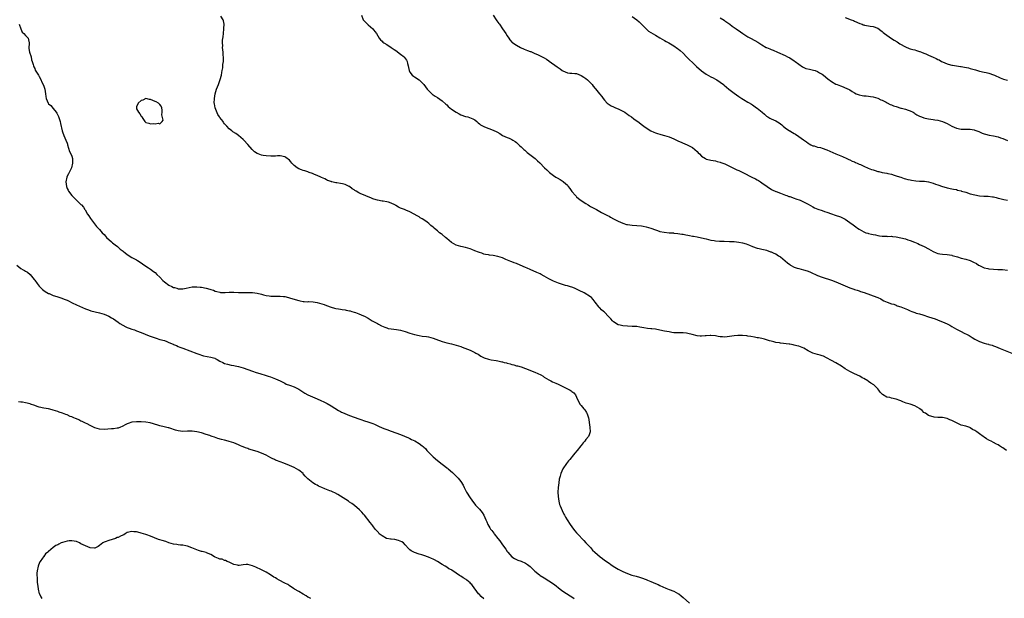
# Model space of a CAD drawing. Units: inches. Extents: x 2667000 to 2670000, y 1554000 to 1557000.
# Drawn here: x 2667315 to 2667740, y 1554655 to 1554905 of the extents above; entities that cross this region are included whole.
import ezdxf

# ---------------------------------------------------------------- set-up
doc = ezdxf.new("R2010")
doc.units = ezdxf.units.IN
doc.header["$MEASUREMENT"] = 0
doc.layers.add('LD26671554_10ft', color=112, linetype='Continuous')

msp = doc.modelspace()

# ---------------------------------------------------------------- linework, layer by layer
at = {"layer": 'LD26671554_10ft'}
for points, elevation in [([(2667740.59, 1554719), (2667739.6, 1554719.6), (2667739, 1554720.1), (2667738.43, 1554720.43), (2667737.67, 1554721), (2667737, 1554721.37), (2667736.29, 1554721.71), (2667735, 1554722.39), (2667733.97, 1554723), (2667733.3, 1554723.3), (2667733, 1554723.4), (2667732, 1554724), (2667731, 1554724.64), (2667730.78, 1554724.78), (2667730.52, 1554725), (2667729, 1554726.17), (2667727.77, 1554727), (2667727.33, 1554727.33), (2667727, 1554727.62), (2667726.01, 1554728.01), (2667725, 1554728.79), (2667724.82, 1554728.82), (2667724.37, 1554729), (2667723, 1554729.4), (2667721, 1554729.88), (2667719.31, 1554730.69), (2667719, 1554730.85), (2667718.77, 1554731), (2667717, 1554731.87), (2667716.2, 1554732.2), (2667715, 1554732.74), (2667713, 1554733.16), (2667711, 1554733.23), (2667709.39, 1554733.39), (2667709, 1554733.41), (2667708.4, 1554733.6), (2667707, 1554734.08), (2667705.59, 1554735), (2667705.25, 1554735.25), (2667705, 1554735.41), (2667704.17, 1554736.17), (2667703.19, 1554737), (2667703, 1554737.14), (2667701, 1554738.3), (2667699, 1554738.93), (2667697.37, 1554739.37), (2667695.92, 1554739.92), (2667695, 1554740.35), (2667694.5, 1554740.5), (2667693, 1554741.12), (2667691, 1554741.57), (2667690.21, 1554741.79), (2667689, 1554742.04), (2667687.07, 1554743.07), (2667686.1, 1554744.1), (2667685.55, 1554745), (2667685, 1554745.6), (2667683.67, 1554747), (2667683.28, 1554747.28), (2667682.06, 1554748.06), (2667681, 1554748.8), (2667680.87, 1554748.87), (2667680.69, 1554749), (2667679, 1554749.98), (2667678.31, 1554750.31), (2667677.27, 1554751), (2667675, 1554752.1), (2667673, 1554753.11), (2667671, 1554754.26), (2667669.34, 1554755.34), (2667667, 1554756.74), (2667665, 1554757.8), (2667662.88, 1554759), (2667661.61, 1554759.61), (2667661, 1554759.79), (2667660.1, 1554760.1), (2667659, 1554760.35), (2667656.97, 1554760.97), (2667655, 1554762.02), (2667653.15, 1554763.15), (2667651.71, 1554763.71), (2667651, 1554764.01), (2667650.15, 1554764.15), (2667649, 1554764.49), (2667648.51, 1554764.51), (2667647, 1554764.8), (2667646.8, 1554764.8), (2667643, 1554765.31), (2667642.61, 1554765.39), (2667641, 1554765.65), (2667640.11, 1554765.89), (2667639, 1554766.14), (2667638.33, 1554766.33), (2667637, 1554766.77), (2667636.15, 1554767), (2667635, 1554767.28), (2667633.54, 1554767.54), (2667633, 1554767.66), (2667631.83, 1554767.83), (2667630.17, 1554768.17), (2667629, 1554768.37), (2667628.48, 1554768.48), (2667626.66, 1554768.66), (2667625, 1554768.66), (2667624.63, 1554768.63), (2667623, 1554768.45), (2667621, 1554768.13), (2667619, 1554767.94), (2667617.99, 1554767.99), (2667617, 1554768.07), (2667616.19, 1554768.19), (2667615, 1554768.42), (2667613, 1554768.65), (2667612.64, 1554768.64), (2667611, 1554768.47), (2667610.46, 1554768.46), (2667609, 1554768.28), (2667608.36, 1554768.36), (2667607, 1554768.47), (2667604.85, 1554769), (2667603, 1554769.51), (2667602.45, 1554769.55), (2667601, 1554769.73), (2667600.29, 1554769.71), (2667598.25, 1554769.75), (2667597, 1554769.82), (2667596.05, 1554769.95), (2667595, 1554770.12), (2667593, 1554770.54), (2667591, 1554770.98), (2667589, 1554771.33), (2667587.48, 1554771.48), (2667587, 1554771.55), (2667585.67, 1554771.68), (2667583.96, 1554771.96), (2667582.26, 1554772.26), (2667581, 1554772.43), (2667579, 1554772.55), (2667577, 1554772.6), (2667575, 1554772.74), (2667573.76, 1554773), (2667573, 1554773.21), (2667571, 1554774.48), (2667570.44, 1554775), (2667569.78, 1554775.78), (2667569, 1554776.54), (2667568.8, 1554776.8), (2667567, 1554778.64), (2667566.61, 1554779), (2667565.74, 1554779.74), (2667565, 1554780.51), (2667564.75, 1554780.75), (2667564.55, 1554781), (2667563.06, 1554783.06), (2667562.2, 1554784.2), (2667561.45, 1554785), (2667561, 1554785.35), (2667558.33, 1554787), (2667557.42, 1554787.42), (2667557, 1554787.64), (2667556.05, 1554788.05), (2667555, 1554788.64), (2667554.73, 1554788.73), (2667554.1, 1554789), (2667553, 1554789.43), (2667552.32, 1554789.68), (2667551, 1554790.03), (2667550.21, 1554790.21), (2667547.2, 1554791.2), (2667545, 1554792.08), (2667544.38, 1554792.38), (2667543, 1554793.11), (2667541, 1554794.3), (2667539.66, 1554795), (2667539.24, 1554795.24), (2667537.88, 1554795.88), (2667535, 1554797.08), (2667533.69, 1554797.69), (2667533, 1554797.96), (2667530.64, 1554799), (2667529, 1554799.65), (2667528.01, 1554800.01), (2667527, 1554800.44), (2667526.59, 1554800.59), (2667524.5, 1554801.5), (2667523, 1554802.12), (2667521, 1554802.79), (2667519, 1554803.19), (2667517.35, 1554803.35), (2667517, 1554803.42), (2667515.64, 1554803.64), (2667515, 1554803.79), (2667514.13, 1554804.13), (2667513, 1554804.47), (2667512.65, 1554804.65), (2667511, 1554805.23), (2667509.72, 1554805.72), (2667509, 1554805.97), (2667507, 1554806.59), (2667505.05, 1554807.05), (2667503, 1554807.69), (2667501, 1554808.84), (2667499, 1554810.5), (2667498.37, 1554811), (2667497, 1554812.18), (2667496.5, 1554812.5), (2667495.86, 1554813), (2667495, 1554813.77), (2667494.29, 1554814.29), (2667493.54, 1554815), (2667493.24, 1554815.24), (2667493, 1554815.46), (2667492.12, 1554816.12), (2667491.18, 1554817), (2667490.46, 1554817.54), (2667489, 1554818.58), (2667488.33, 1554819), (2667487.47, 1554819.47), (2667487, 1554819.8), (2667486.22, 1554820.22), (2667484.92, 1554821), (2667483, 1554821.97), (2667481.32, 1554822.68), (2667480.63, 1554823), (2667479, 1554823.62), (2667478.07, 1554824.07), (2667477, 1554824.77), (2667476.84, 1554824.84), (2667476.58, 1554825), (2667475, 1554825.81), (2667473.77, 1554826.23), (2667473, 1554826.38), (2667471.42, 1554826.58), (2667471, 1554826.59), (2667469, 1554827), (2667467.51, 1554827.51), (2667467, 1554827.64), (2667466.09, 1554828.09), (2667465, 1554828.51), (2667463, 1554829.37), (2667461.84, 1554829.84), (2667461, 1554830.29), (2667459.82, 1554831), (2667459.29, 1554831.29), (2667459, 1554831.5), (2667458.02, 1554832.02), (2667457, 1554832.91), (2667456.94, 1554832.94), (2667456.85, 1554833), (2667455, 1554833.83), (2667453.88, 1554834.12), (2667453, 1554834.29), (2667451.44, 1554834.56), (2667451, 1554834.57), (2667449.3, 1554835), (2667449.04, 1554835.04), (2667449, 1554835.07), (2667447.51, 1554835.51), (2667447, 1554835.87), (2667446.22, 1554836.22), (2667444.87, 1554836.87), (2667444.52, 1554837), (2667443, 1554837.68), (2667441.87, 1554838.13), (2667441, 1554838.52), (2667439.58, 1554839), (2667439.18, 1554839.18), (2667439, 1554839.23), (2667437.68, 1554839.68), (2667437, 1554839.81), (2667436.19, 1554840.19), (2667435, 1554840.59), (2667434.36, 1554841), (2667433, 1554842.08), (2667432.06, 1554843), (2667431.59, 1554843.59), (2667431, 1554844.27), (2667429.51, 1554845.51), (2667429, 1554845.82), (2667427, 1554846.15), (2667425.87, 1554846.13), (2667425, 1554846.07), (2667423.89, 1554846.11), (2667423, 1554846.11), (2667421, 1554846.24), (2667419.6, 1554846.4), (2667419, 1554846.49), (2667417.56, 1554847), (2667417.16, 1554847.16), (2667417, 1554847.25), (2667415.97, 1554847.97), (2667414.98, 1554848.98), (2667413.1, 1554851.1), (2667411.28, 1554853), (2667411, 1554853.25), (2667409, 1554855), (2667407.82, 1554855.82), (2667406.61, 1554856.61), (2667406.09, 1554857), (2667405, 1554857.92), (2667404, 1554859), (2667403.48, 1554859.48), (2667403, 1554860.09), (2667402.56, 1554860.56), (2667402.35, 1554861), (2667401, 1554862.77), (2667400.87, 1554863), (2667400.09, 1554864.09), (2667398.94, 1554867), (2667398.62, 1554868.62), (2667398.57, 1554869), (2667398.59, 1554871), (2667398.95, 1554873), (2667399.56, 1554875), (2667400.33, 1554877), (2667400.49, 1554877.51), (2667401.12, 1554879.12), (2667401.61, 1554881), (2667401.76, 1554882.24), (2667401.98, 1554883), (2667402.19, 1554884.19), (2667402.28, 1554885), (2667402.31, 1554885.69), (2667402.52, 1554887), (2667402.58, 1554888.58), (2667402.54, 1554889), (2667402.43, 1554889.57), (2667402.32, 1554891), (2667402.11, 1554893), (2667402.22, 1554893.78), (2667402.14, 1554895), (2667402.13, 1554896.13), (2667402.41, 1554897.59), (2667402.5, 1554899), (2667402.75, 1554901), (2667402.74, 1554901.26), (2667402.82, 1554903), (2667402.52, 1554904.52), (2667402.34, 1554905), (2667401.41, 1554906.59)], 8380), ([(2667462.07, 1554907), (2667462.88, 1554905), (2667463, 1554904.83), (2667463.87, 1554903.87), (2667464.71, 1554903), (2667465, 1554902.72), (2667467.08, 1554901), (2667467.92, 1554899.92), (2667468.56, 1554899), (2667469.73, 1554897), (2667470.28, 1554896.28), (2667471, 1554895.66), (2667471.33, 1554895.33), (2667471.81, 1554895), (2667473, 1554894.22), (2667475, 1554893.05), (2667476.19, 1554892.19), (2667477, 1554891.68), (2667479, 1554890.17), (2667480.48, 1554889), (2667480.73, 1554888.73), (2667481.56, 1554887.56), (2667481.79, 1554887), (2667481.99, 1554886.01), (2667482.24, 1554885), (2667482.36, 1554884.36), (2667482.68, 1554883), (2667483, 1554882.4), (2667484.03, 1554881), (2667484.57, 1554880.57), (2667485, 1554880.27), (2667487.01, 1554879), (2667489, 1554877.06), (2667490.54, 1554875), (2667491, 1554874.45), (2667492.43, 1554873), (2667492.74, 1554872.74), (2667493, 1554872.58), (2667493.94, 1554871.94), (2667495, 1554871.33), (2667497, 1554870.02), (2667498.55, 1554868.56), (2667499, 1554868.17), (2667499.57, 1554867.57), (2667500.24, 1554867), (2667501, 1554866.42), (2667503, 1554865.07), (2667504.3, 1554864.3), (2667505, 1554863.94), (2667507, 1554863.22), (2667507.2, 1554863.2), (2667508, 1554863), (2667510.25, 1554862.25), (2667511, 1554861.72), (2667511.93, 1554861), (2667512.49, 1554860.49), (2667513, 1554860.07), (2667513.57, 1554859.57), (2667514.59, 1554859), (2667515, 1554858.8), (2667515.3, 1554858.7), (2667519, 1554857.26), (2667520.5, 1554856.5), (2667521.79, 1554855.79), (2667523, 1554855.05), (2667525, 1554854.17), (2667525.85, 1554853.85), (2667527, 1554853.3), (2667527.53, 1554853), (2667528.44, 1554852.44), (2667529, 1554851.99), (2667529.52, 1554851.52), (2667530.54, 1554850.54), (2667531, 1554850.15), (2667532.16, 1554849), (2667532.6, 1554848.6), (2667533, 1554848.29), (2667533.68, 1554847.68), (2667534.78, 1554846.78), (2667537.04, 1554845), (2667538.1, 1554844.1), (2667539.13, 1554843.13), (2667541.18, 1554841), (2667542.11, 1554840.11), (2667543.32, 1554839), (2667545, 1554837.72), (2667546.1, 1554837), (2667546.65, 1554836.65), (2667547.94, 1554835.94), (2667549.18, 1554835.18), (2667549.4, 1554835), (2667551, 1554833.51), (2667551.39, 1554833), (2667552.04, 1554832.04), (2667553, 1554830.78), (2667554.56, 1554829), (2667554.74, 1554828.74), (2667555, 1554828.49), (2667555.81, 1554827.81), (2667557, 1554826.94), (2667559, 1554825.58), (2667559.94, 1554825), (2667560.56, 1554824.56), (2667561, 1554824.36), (2667561.85, 1554823.85), (2667563.66, 1554823), (2667565, 1554822.19), (2667565.77, 1554821.77), (2667567.26, 1554821), (2667568.39, 1554820.39), (2667569, 1554820.11), (2667569.7, 1554819.7), (2667570.99, 1554819), (2667573, 1554817.97), (2667575, 1554817.05), (2667576.6, 1554816.6), (2667577, 1554816.5), (2667579, 1554816.27), (2667581, 1554816.17), (2667583, 1554815.97), (2667583.78, 1554815.78), (2667585, 1554815.56), (2667587.09, 1554814.91), (2667589, 1554814.2), (2667589.89, 1554813.89), (2667591, 1554813.54), (2667592.81, 1554813.19), (2667594.99, 1554813.01), (2667596.89, 1554812.89), (2667597, 1554812.86), (2667598.69, 1554812.69), (2667600.45, 1554812.44), (2667601, 1554812.39), (2667602.14, 1554812.13), (2667603, 1554812.01), (2667603.79, 1554811.79), (2667605, 1554811.56), (2667605.45, 1554811.45), (2667607, 1554811.16), (2667609, 1554810.84), (2667611, 1554810.39), (2667613, 1554809.84), (2667614.41, 1554809.59), (2667615, 1554809.46), (2667616.63, 1554809.37), (2667617, 1554809.34), (2667618.69, 1554809.31), (2667621, 1554809.25), (2667623, 1554809.15), (2667624.98, 1554808.98), (2667626.66, 1554808.66), (2667628.21, 1554808.21), (2667629.67, 1554807.67), (2667631, 1554807.11), (2667633, 1554806.36), (2667633.83, 1554806.17), (2667635, 1554805.85), (2667636.46, 1554805.54), (2667637, 1554805.4), (2667638.79, 1554804.79), (2667639, 1554804.74), (2667640.16, 1554804.16), (2667641, 1554803.81), (2667642.24, 1554803), (2667643, 1554802.54), (2667645, 1554800.91), (2667646.01, 1554800.01), (2667647, 1554799.24), (2667647.36, 1554799), (2667649, 1554798.18), (2667650.26, 1554797.74), (2667651, 1554797.5), (2667653, 1554796.95), (2667654.55, 1554796.55), (2667655, 1554796.35), (2667656, 1554796), (2667659, 1554794.56), (2667661, 1554793.78), (2667665, 1554792.49), (2667667, 1554791.77), (2667669, 1554790.98), (2667671, 1554790.11), (2667673, 1554789.26), (2667674.65, 1554788.65), (2667675, 1554788.54), (2667676.13, 1554788.13), (2667677, 1554787.88), (2667677.64, 1554787.64), (2667679.14, 1554787.14), (2667681.87, 1554786.13), (2667683, 1554785.74), (2667685, 1554785.01), (2667686.38, 1554784.38), (2667687, 1554783.99), (2667687.65, 1554783.65), (2667689.03, 1554783.03), (2667691, 1554782.34), (2667691.93, 1554782.07), (2667693, 1554781.69), (2667693.48, 1554781.48), (2667695, 1554780.94), (2667697.83, 1554779.83), (2667699, 1554779.32), (2667699.76, 1554779), (2667701, 1554778.53), (2667701.68, 1554778.32), (2667703, 1554777.9), (2667704.53, 1554777.47), (2667707, 1554776.71), (2667709.77, 1554775.77), (2667711.83, 1554775), (2667713, 1554774.5), (2667715, 1554773.6), (2667716.2, 1554773), (2667717, 1554772.56), (2667719, 1554771.38), (2667721, 1554770.29), (2667722.41, 1554769.59), (2667723.65, 1554769), (2667724.54, 1554768.54), (2667725, 1554768.25), (2667725.8, 1554767.8), (2667726.99, 1554766.99), (2667729, 1554765.99), (2667731, 1554765.27), (2667731.95, 1554765), (2667732.8, 1554764.8), (2667733, 1554764.73), (2667734.37, 1554764.37), (2667735, 1554764.12), (2667735.83, 1554763.83), (2667737.93, 1554763), (2667742.93, 1554760.93)], 8390), ([(2667519, 1554906.89), (2667520.31, 1554905), (2667520.55, 1554904.55), (2667521, 1554903.99), (2667521.36, 1554903.36), (2667521.66, 1554903), (2667523.06, 1554901), (2667524.39, 1554899), (2667525, 1554898.04), (2667525.69, 1554897), (2667526.23, 1554896.23), (2667527.2, 1554895.2), (2667527.43, 1554895), (2667529, 1554893.98), (2667530.79, 1554893), (2667532.31, 1554892.31), (2667533.76, 1554891.76), (2667535, 1554891.27), (2667535.21, 1554891.21), (2667537, 1554890.46), (2667538.05, 1554889.95), (2667539, 1554889.54), (2667540.66, 1554888.66), (2667541, 1554888.46), (2667541.94, 1554887.94), (2667543, 1554887.21), (2667543.13, 1554887.13), (2667546.66, 1554884.66), (2667547, 1554884.38), (2667547.84, 1554883.84), (2667548.82, 1554883), (2667549, 1554882.89), (2667551, 1554882.07), (2667552.08, 1554881.92), (2667553, 1554881.86), (2667554.27, 1554881.73), (2667555, 1554881.72), (2667557, 1554880.92), (2667558.15, 1554880.15), (2667559, 1554879.6), (2667559.75, 1554879), (2667561, 1554877.79), (2667561.66, 1554877), (2667562.22, 1554876.22), (2667563, 1554875.27), (2667563.11, 1554875.11), (2667564.85, 1554873), (2667565.84, 1554871.84), (2667566.4, 1554871), (2667567, 1554870.25), (2667568.23, 1554869), (2667568.64, 1554868.64), (2667569.86, 1554867.86), (2667571, 1554867.33), (2667571.84, 1554867), (2667573, 1554866.5), (2667575, 1554865.55), (2667575.89, 1554865), (2667576.52, 1554864.52), (2667577, 1554864.2), (2667577.66, 1554863.66), (2667578.73, 1554863), (2667579.75, 1554862.25), (2667581.18, 1554861.18), (2667581.45, 1554861), (2667583.45, 1554859.45), (2667584.05, 1554859), (2667585, 1554858.33), (2667587, 1554856.98), (2667588.39, 1554856.39), (2667589, 1554856.15), (2667589.86, 1554855.86), (2667591, 1554855.55), (2667591.4, 1554855.4), (2667593, 1554854.99), (2667595, 1554854.34), (2667597, 1554853.5), (2667598.12, 1554853), (2667599, 1554852.58), (2667600.09, 1554852.09), (2667601, 1554851.73), (2667601.49, 1554851.49), (2667603, 1554850.87), (2667605, 1554849.76), (2667605.98, 1554849), (2667607, 1554848.11), (2667607.56, 1554847.56), (2667608.07, 1554847), (2667609, 1554846.05), (2667610.59, 1554845), (2667611, 1554844.75), (2667612.44, 1554844.44), (2667613, 1554844.29), (2667615, 1554844.01), (2667615.75, 1554843.75), (2667617, 1554843.45), (2667617.31, 1554843.31), (2667619, 1554842.69), (2667621, 1554841.8), (2667624.21, 1554840.21), (2667625, 1554839.84), (2667627, 1554838.86), (2667630.67, 1554837), (2667632.23, 1554836.23), (2667633, 1554835.82), (2667633.52, 1554835.52), (2667634.38, 1554835), (2667635, 1554834.6), (2667637.3, 1554833), (2667638.27, 1554832.27), (2667639, 1554831.86), (2667639.51, 1554831.51), (2667641, 1554830.86), (2667641.21, 1554830.79), (2667643, 1554830.01), (2667644.52, 1554829.48), (2667645.19, 1554829.19), (2667645.76, 1554829), (2667646.66, 1554828.66), (2667647, 1554828.57), (2667649, 1554827.89), (2667649.68, 1554827.68), (2667651.53, 1554827), (2667653, 1554826.37), (2667655, 1554825.35), (2667657, 1554824.22), (2667657.79, 1554823.79), (2667659.18, 1554823.18), (2667661, 1554822.53), (2667662.1, 1554822.1), (2667663, 1554821.82), (2667665, 1554821.12), (2667666.64, 1554820.64), (2667669, 1554819.91), (2667671, 1554818.87), (2667673, 1554817.46), (2667674.41, 1554816.41), (2667675, 1554815.96), (2667675.58, 1554815.58), (2667676.27, 1554815), (2667677, 1554814.51), (2667678.01, 1554814.01), (2667679, 1554813.34), (2667679.88, 1554813), (2667680.74, 1554812.74), (2667681, 1554812.61), (2667682.39, 1554812.39), (2667683, 1554812.19), (2667684.06, 1554812.06), (2667685, 1554811.78), (2667685.72, 1554811.72), (2667687, 1554811.45), (2667689, 1554811.46), (2667689.43, 1554811.43), (2667691, 1554811.48), (2667691.39, 1554811.39), (2667693, 1554811.21), (2667695, 1554810.78), (2667697, 1554810.3), (2667698.03, 1554809.97), (2667699, 1554809.7), (2667700.93, 1554808.93), (2667702.28, 1554808.28), (2667703, 1554807.92), (2667705.06, 1554807), (2667707, 1554805.97), (2667708.9, 1554804.9), (2667710.28, 1554804.28), (2667711, 1554804.05), (2667711.86, 1554803.86), (2667713, 1554803.67), (2667715, 1554803.53), (2667717, 1554803.24), (2667717.18, 1554803.18), (2667719.45, 1554802.55), (2667721, 1554802.07), (2667723, 1554801.57), (2667724.89, 1554801), (2667725, 1554800.96), (2667726.35, 1554800.35), (2667727.64, 1554799.64), (2667728.6, 1554799), (2667729, 1554798.79), (2667731, 1554797.89), (2667732.52, 1554797.48), (2667733, 1554797.36), (2667735, 1554797.19), (2667736.85, 1554797.15), (2667738.96, 1554797.04), (2667741, 1554796.77)], 8400), ([(2667579, 1554906.42), (2667581, 1554905), (2667582.01, 1554904.01), (2667582.98, 1554903), (2667584.98, 1554900.98), (2667586.11, 1554900.11), (2667589, 1554898.37), (2667591, 1554897.14), (2667593, 1554895.96), (2667593.65, 1554895.65), (2667594.79, 1554895), (2667597, 1554893.71), (2667598.6, 1554892.6), (2667599, 1554892.34), (2667599.71, 1554891.71), (2667601, 1554890.48), (2667602.42, 1554889), (2667602.69, 1554888.69), (2667603, 1554888.41), (2667603.7, 1554887.7), (2667605, 1554886.49), (2667605.74, 1554885.74), (2667606.79, 1554884.79), (2667609, 1554882.89), (2667611, 1554881.49), (2667613, 1554880.39), (2667613.92, 1554879.92), (2667615, 1554879.3), (2667615.49, 1554879), (2667617, 1554877.99), (2667618.37, 1554877), (2667618.73, 1554876.73), (2667620.8, 1554875), (2667623, 1554873.27), (2667625, 1554871.88), (2667626.41, 1554871), (2667627, 1554870.58), (2667629, 1554869.37), (2667629.22, 1554869.22), (2667630.49, 1554868.49), (2667631, 1554868.22), (2667632.66, 1554867), (2667633, 1554866.77), (2667635.07, 1554865), (2667636.16, 1554864.16), (2667637, 1554863.4), (2667637.64, 1554863), (2667638.5, 1554862.5), (2667639, 1554862.25), (2667641, 1554861.37), (2667642.49, 1554860.49), (2667643, 1554860.07), (2667643.6, 1554859.6), (2667644.19, 1554859), (2667645, 1554858.33), (2667646.9, 1554857), (2667647, 1554856.93), (2667648.28, 1554856.28), (2667649, 1554855.8), (2667649.53, 1554855.53), (2667651, 1554854.53), (2667653, 1554853.11), (2667654.27, 1554852.27), (2667655, 1554851.66), (2667655.41, 1554851.41), (2667656.16, 1554851), (2667657, 1554850.58), (2667657.55, 1554850.45), (2667659, 1554850.01), (2667660.24, 1554849.76), (2667661, 1554849.54), (2667663, 1554848.84), (2667667, 1554847.02), (2667669.87, 1554845.87), (2667671.67, 1554845), (2667672.58, 1554844.58), (2667673, 1554844.41), (2667673.95, 1554843.95), (2667675, 1554843.56), (2667675.36, 1554843.36), (2667676.15, 1554843), (2667677, 1554842.66), (2667677.6, 1554842.4), (2667679, 1554841.75), (2667680.9, 1554840.9), (2667682.36, 1554840.36), (2667683, 1554840.1), (2667683.9, 1554839.9), (2667685, 1554839.5), (2667685.46, 1554839.46), (2667687, 1554839.06), (2667689, 1554838.7), (2667689.4, 1554838.6), (2667691, 1554838.25), (2667692.08, 1554837.92), (2667693, 1554837.61), (2667693.42, 1554837.42), (2667695, 1554836.96), (2667696.43, 1554836.43), (2667697, 1554836.32), (2667697.98, 1554835.98), (2667699, 1554835.8), (2667699.65, 1554835.65), (2667701.43, 1554835.43), (2667703, 1554835.32), (2667705.2, 1554835.2), (2667707, 1554834.94), (2667709, 1554834.38), (2667710.02, 1554833.98), (2667711, 1554833.65), (2667713, 1554832.95), (2667714.57, 1554832.57), (2667715, 1554832.42), (2667717, 1554832.01), (2667717.8, 1554831.8), (2667719, 1554831.6), (2667719.44, 1554831.44), (2667721, 1554831.08), (2667721.22, 1554831), (2667723, 1554830.49), (2667725, 1554829.85), (2667727, 1554829.29), (2667729, 1554828.94), (2667730.83, 1554828.83), (2667731, 1554828.8), (2667732.74, 1554828.74), (2667734.52, 1554828.52), (2667735, 1554828.44), (2667736.17, 1554828.17), (2667737, 1554827.99), (2667737.78, 1554827.78), (2667739.4, 1554827.4), (2667741.04, 1554827.04)], 8410), ([(2667617, 1554905.83), (2667618.73, 1554904.73), (2667619, 1554904.54), (2667619.93, 1554903.93), (2667621.18, 1554903), (2667622.23, 1554902.23), (2667623.87, 1554901), (2667625.72, 1554899.72), (2667626.73, 1554899), (2667629, 1554897.62), (2667630.11, 1554897), (2667632.01, 1554896.01), (2667633.25, 1554895.25), (2667635, 1554894.08), (2667636.88, 1554893), (2667637, 1554892.94), (2667638.42, 1554892.42), (2667639, 1554892.15), (2667639.86, 1554891.86), (2667641.71, 1554891), (2667645, 1554889.52), (2667646.09, 1554889), (2667647, 1554888.54), (2667649, 1554887.3), (2667649.42, 1554887), (2667651, 1554885.74), (2667652.6, 1554884.6), (2667653.98, 1554883.98), (2667655.58, 1554883.58), (2667657.24, 1554883.24), (2667658.01, 1554883), (2667659, 1554882.65), (2667659.89, 1554882.11), (2667661, 1554881.46), (2667661.63, 1554881), (2667663.45, 1554879.45), (2667665, 1554878.29), (2667667, 1554877.2), (2667667.46, 1554877), (2667669, 1554876.4), (2667670.04, 1554876.04), (2667671, 1554875.61), (2667671.46, 1554875.46), (2667673, 1554874.66), (2667674.01, 1554873.99), (2667675, 1554873.4), (2667675.77, 1554873), (2667676.62, 1554872.62), (2667677, 1554872.48), (2667678.26, 1554872.26), (2667679, 1554872.16), (2667680.09, 1554872.09), (2667681, 1554872.01), (2667681.89, 1554871.89), (2667683, 1554871.71), (2667685, 1554871.1), (2667686.42, 1554870.42), (2667687, 1554870.2), (2667688.66, 1554869.34), (2667689.09, 1554869.09), (2667690.43, 1554868.43), (2667691, 1554868.24), (2667691.85, 1554867.85), (2667693, 1554867.45), (2667695, 1554866.82), (2667695.26, 1554866.74), (2667697, 1554866.33), (2667698.1, 1554865.9), (2667699, 1554865.68), (2667700.28, 1554865), (2667700.72, 1554864.72), (2667701, 1554864.5), (2667701.96, 1554863.96), (2667703, 1554863.33), (2667703.89, 1554863), (2667705, 1554862.65), (2667705.49, 1554862.51), (2667707, 1554862.16), (2667709, 1554861.85), (2667709.72, 1554861.72), (2667711, 1554861.55), (2667713, 1554860.99), (2667715, 1554860.12), (2667717.05, 1554859), (2667719, 1554858.22), (2667721, 1554857.74), (2667722.34, 1554857.66), (2667723, 1554857.68), (2667724.35, 1554857.65), (2667725, 1554857.71), (2667726.62, 1554857.38), (2667727, 1554857.33), (2667728.67, 1554856.67), (2667729, 1554856.51), (2667730.06, 1554856.06), (2667731, 1554855.69), (2667731.53, 1554855.53), (2667733.15, 1554855.15), (2667735, 1554854.83), (2667737, 1554854.36), (2667738.01, 1554853.99), (2667739, 1554853.66), (2667741, 1554852.85)], 8420), ([(2667671, 1554905.88), (2667673.5, 1554905), (2667674.59, 1554904.59), (2667675, 1554904.39), (2667677.35, 1554903.35), (2667678.35, 1554903), (2667678.8, 1554902.8), (2667679, 1554902.73), (2667679.32, 1554902.68), (2667681, 1554902.28), (2667681.82, 1554902.18), (2667683, 1554901.99), (2667685, 1554901.35), (2667686.31, 1554900.31), (2667687, 1554899.93), (2667687.44, 1554899.44), (2667687.99, 1554899), (2667690.9, 1554896.9), (2667691, 1554896.85), (2667692.11, 1554896.11), (2667693.37, 1554895.37), (2667694.6, 1554894.6), (2667697, 1554893.31), (2667698.62, 1554892.62), (2667699, 1554892.48), (2667700.17, 1554892.17), (2667701, 1554891.91), (2667701.75, 1554891.75), (2667703, 1554891.33), (2667703.26, 1554891.26), (2667703.89, 1554891), (2667705, 1554890.57), (2667705.78, 1554890.22), (2667707, 1554889.74), (2667709, 1554888.81), (2667710.25, 1554888.25), (2667711, 1554887.85), (2667711.59, 1554887.59), (2667712.59, 1554887), (2667713, 1554886.81), (2667715, 1554886), (2667716.46, 1554885.54), (2667717, 1554885.39), (2667717.36, 1554885.36), (2667719, 1554885.01), (2667720.8, 1554884.8), (2667721, 1554884.75), (2667722.53, 1554884.53), (2667724.16, 1554884.16), (2667725, 1554883.95), (2667727.28, 1554883.28), (2667729, 1554882.82), (2667731, 1554882.36), (2667731.87, 1554882.13), (2667733, 1554881.86), (2667735, 1554881.19), (2667735.47, 1554881), (2667737.86, 1554879.86), (2667739.31, 1554879.31), (2667741, 1554878.89)], 8430), ([(2667314.34, 1554903), (2667314.98, 1554900.98), (2667315.66, 1554899.66), (2667316.34, 1554899), (2667317, 1554898.12), (2667318.15, 1554897), (2667318.28, 1554896.28), (2667318.62, 1554895), (2667318.61, 1554894.61), (2667318.44, 1554893), (2667318.54, 1554892.54), (2667318.77, 1554891), (2667319.42, 1554889), (2667319.69, 1554887.69), (2667319.96, 1554887), (2667320.41, 1554885.59), (2667320.52, 1554885), (2667320.62, 1554884.62), (2667321, 1554883.91), (2667321.25, 1554883.25), (2667322.61, 1554881), (2667322.78, 1554880.78), (2667323, 1554880.42), (2667323.5, 1554879.5), (2667324.3, 1554877.7), (2667324.76, 1554876.76), (2667325.34, 1554875), (2667325.71, 1554873), (2667325.87, 1554871.87), (2667325.97, 1554871), (2667326.78, 1554869), (2667327, 1554868.72), (2667327.91, 1554867.91), (2667329, 1554866.69), (2667330.29, 1554865), (2667330.58, 1554864.58), (2667331.22, 1554863.22), (2667332, 1554861), (2667332.21, 1554860.21), (2667332.86, 1554857), (2667333, 1554856.54), (2667333.53, 1554855), (2667334.42, 1554853), (2667335, 1554851.6), (2667335.17, 1554851.17), (2667335.2, 1554851), (2667336.11, 1554848.11), (2667336.66, 1554847), (2667337, 1554845.99), (2667337.28, 1554845), (2667337.37, 1554843.37), (2667337.37, 1554843), (2667336.93, 1554841), (2667335.94, 1554839), (2667335.6, 1554838.4), (2667335, 1554837.43), (2667334.82, 1554837), (2667334.43, 1554835), (2667334.69, 1554833), (2667335, 1554832.15), (2667335.43, 1554831.43), (2667335.65, 1554831), (2667337, 1554829.03), (2667338.12, 1554828.12), (2667339, 1554827.08), (2667339.05, 1554827.05), (2667341, 1554825.25), (2667341.21, 1554825), (2667342.07, 1554824.07), (2667342.72, 1554823), (2667342.85, 1554822.85), (2667343.87, 1554821), (2667344.32, 1554820.32), (2667345.08, 1554819.08), (2667346.8, 1554816.8), (2667347.72, 1554815.72), (2667348.37, 1554815), (2667349, 1554814.36), (2667350.14, 1554813), (2667351, 1554812.18), (2667351.53, 1554811.53), (2667352.04, 1554811), (2667354.24, 1554809), (2667354.62, 1554808.62), (2667355.73, 1554807.73), (2667356.74, 1554807), (2667357.96, 1554805.96), (2667359.21, 1554805), (2667360.18, 1554804.18), (2667361.35, 1554803.35), (2667363, 1554802.36), (2667365, 1554801.29), (2667365.47, 1554801), (2667367, 1554799.95), (2667367.52, 1554799.52), (2667369, 1554798.53), (2667370.13, 1554797.87), (2667371, 1554797.31), (2667372.28, 1554796.28), (2667373, 1554795.83), (2667373.75, 1554795), (2667375, 1554793.8), (2667376.34, 1554792.34), (2667377, 1554791.83), (2667379, 1554790.37), (2667380.26, 1554789.74), (2667381, 1554789.4), (2667381.36, 1554789.36), (2667382.37, 1554789), (2667383, 1554788.81), (2667384.77, 1554788.77), (2667385, 1554788.75), (2667386.43, 1554789), (2667389, 1554789.57), (2667389.62, 1554789.62), (2667391, 1554789.68), (2667392.51, 1554789.49), (2667393, 1554789.48), (2667395, 1554789.05), (2667396.63, 1554788.63), (2667397, 1554788.5), (2667398.17, 1554788.17), (2667399, 1554787.81), (2667399.67, 1554787.67), (2667401, 1554787.25), (2667401.23, 1554787.23), (2667403, 1554787.23), (2667403.22, 1554787.22), (2667405, 1554787.37), (2667405.33, 1554787.33), (2667407, 1554787.31), (2667409, 1554787.17), (2667411, 1554787.11), (2667413, 1554787.18), (2667415, 1554787.14), (2667417, 1554786.85), (2667419, 1554786.41), (2667419.8, 1554786.2), (2667421, 1554785.93), (2667422.32, 1554785.68), (2667423, 1554785.6), (2667424.44, 1554785.56), (2667427, 1554785.65), (2667428.49, 1554785.51), (2667429, 1554785.45), (2667430.62, 1554785), (2667431, 1554784.91), (2667432.43, 1554784.43), (2667435, 1554783.67), (2667435.58, 1554783.58), (2667437, 1554783.3), (2667437.3, 1554783.3), (2667439, 1554783.21), (2667439.23, 1554783.23), (2667441.19, 1554783.19), (2667443, 1554782.92), (2667445, 1554782.33), (2667445.99, 1554781.99), (2667447, 1554781.56), (2667449, 1554780.86), (2667450.46, 1554780.46), (2667451, 1554780.33), (2667452.12, 1554780.12), (2667453, 1554780.01), (2667453.83, 1554779.83), (2667455, 1554779.7), (2667455.54, 1554779.54), (2667457, 1554779.28), (2667457.2, 1554779.2), (2667457.96, 1554779), (2667459, 1554778.69), (2667459.46, 1554778.54), (2667461, 1554777.98), (2667463, 1554777.17), (2667463.37, 1554777), (2667465, 1554776.09), (2667466.79, 1554775), (2667469, 1554773.72), (2667469.44, 1554773.44), (2667470.76, 1554772.76), (2667472.17, 1554772.17), (2667473, 1554771.87), (2667473.7, 1554771.7), (2667475, 1554771.42), (2667477.19, 1554771.19), (2667479, 1554770.9), (2667481, 1554770.33), (2667483, 1554769.64), (2667485, 1554769.01), (2667487, 1554768.57), (2667488.38, 1554768.38), (2667490.12, 1554768.12), (2667491, 1554767.96), (2667493, 1554767.44), (2667494.27, 1554767), (2667497, 1554766.02), (2667499, 1554765.4), (2667500.94, 1554764.94), (2667503, 1554764.48), (2667505, 1554763.86), (2667505.63, 1554763.63), (2667509, 1554762.25), (2667510.45, 1554761.55), (2667511, 1554761.32), (2667511.55, 1554761), (2667512.48, 1554760.48), (2667513, 1554760.17), (2667513.7, 1554759.7), (2667515.06, 1554759), (2667517, 1554758.41), (2667518.16, 1554758.16), (2667520.22, 1554757.78), (2667521, 1554757.67), (2667522.74, 1554757.26), (2667523, 1554757.23), (2667523.77, 1554757), (2667524.75, 1554756.75), (2667525, 1554756.66), (2667526.35, 1554756.35), (2667527, 1554756.07), (2667527.92, 1554755.92), (2667529, 1554755.54), (2667529.48, 1554755.48), (2667531.03, 1554755.03), (2667533, 1554754.4), (2667537, 1554752.75), (2667538.21, 1554752.21), (2667539.55, 1554751.55), (2667540.52, 1554751), (2667541, 1554750.66), (2667542.02, 1554750.02), (2667543, 1554749.44), (2667543.92, 1554749), (2667544.59, 1554748.59), (2667545.97, 1554747.97), (2667547, 1554747.52), (2667547.38, 1554747.38), (2667548.22, 1554747), (2667551, 1554745.53), (2667552.16, 1554745), (2667552.69, 1554744.69), (2667553, 1554744.45), (2667553.78, 1554743.78), (2667554.54, 1554743), (2667555, 1554742.04), (2667555.38, 1554741), (2667555.91, 1554739.91), (2667556.39, 1554739), (2667557, 1554738.37), (2667558.07, 1554737), (2667558.52, 1554736.52), (2667559.31, 1554735.31), (2667559.48, 1554735), (2667559.71, 1554734.29), (2667560.18, 1554733), (2667560.29, 1554732.29), (2667560.45, 1554731), (2667560.74, 1554729), (2667560.89, 1554727), (2667560.36, 1554725.64), (2667560.16, 1554725), (2667559, 1554723.75), (2667558.52, 1554723), (2667557.77, 1554722.23), (2667556.9, 1554721.1), (2667556.85, 1554721), (2667555.24, 1554719), (2667554.18, 1554717.82), (2667553.64, 1554717), (2667552.06, 1554715), (2667551.57, 1554714.43), (2667550.7, 1554713.3), (2667549.11, 1554711), (2667548.13, 1554709), (2667547.86, 1554707.86), (2667547.62, 1554707), (2667547.51, 1554706.49), (2667547.33, 1554705), (2667547.05, 1554703), (2667546.92, 1554700.92), (2667547.05, 1554699.05), (2667547.36, 1554697), (2667547.66, 1554695.66), (2667547.87, 1554695), (2667548.7, 1554693), (2667549.47, 1554691.47), (2667549.76, 1554691), (2667550.21, 1554690.21), (2667550.94, 1554689), (2667552.17, 1554687), (2667553.63, 1554685), (2667554.26, 1554684.26), (2667555, 1554683.42), (2667555.35, 1554683), (2667558.06, 1554680.06), (2667559, 1554679.12), (2667560.99, 1554676.99), (2667561.93, 1554675.93), (2667562.82, 1554675), (2667565.15, 1554673), (2667566.23, 1554672.23), (2667567, 1554671.65), (2667567.39, 1554671.39), (2667567.9, 1554671), (2667569, 1554670.22), (2667569.75, 1554669.75), (2667570.8, 1554669), (2667573, 1554667.7), (2667575, 1554666.62), (2667577, 1554665.75), (2667578.86, 1554665.14), (2667580.67, 1554664.67), (2667582.21, 1554664.21), (2667583, 1554663.96), (2667585, 1554663.22), (2667585.57, 1554663), (2667587, 1554662.34), (2667589, 1554661.48), (2667590.16, 1554661), (2667591, 1554660.61), (2667593.51, 1554659.51), (2667595, 1554658.97), (2667597, 1554658.14), (2667599, 1554657.08), (2667599.12, 1554657), (2667600.17, 1554656.17), (2667601, 1554655.47), (2667603.81, 1554653)], 8370), ([(2667313.34, 1554799), (2667315, 1554797.55), (2667316.03, 1554797), (2667316.68, 1554796.68), (2667317, 1554796.46), (2667317.92, 1554795.92), (2667318.99, 1554795), (2667320.81, 1554792.81), (2667321, 1554792.55), (2667322.05, 1554791), (2667323, 1554789.87), (2667323.78, 1554789), (2667324.44, 1554788.44), (2667325, 1554788.01), (2667325.6, 1554787.6), (2667327, 1554786.81), (2667327.32, 1554786.68), (2667329, 1554785.89), (2667330.62, 1554785.38), (2667331, 1554785.24), (2667332.71, 1554784.71), (2667333, 1554784.64), (2667334.15, 1554784.15), (2667335, 1554783.84), (2667335.54, 1554783.54), (2667337.24, 1554782.76), (2667339, 1554781.91), (2667343, 1554780.16), (2667343.82, 1554779.82), (2667345, 1554779.42), (2667345.3, 1554779.3), (2667347.1, 1554778.9), (2667349, 1554778.46), (2667351, 1554777.83), (2667353, 1554776.93), (2667354.2, 1554776.2), (2667355, 1554775.76), (2667357, 1554774.36), (2667357.83, 1554773.83), (2667359, 1554773.05), (2667360.38, 1554772.38), (2667361, 1554772.12), (2667361.81, 1554771.81), (2667363, 1554771.41), (2667364.08, 1554771), (2667365, 1554770.68), (2667367, 1554769.87), (2667370.43, 1554768.43), (2667373, 1554767.54), (2667373.43, 1554767.43), (2667375.08, 1554766.92), (2667377, 1554766.38), (2667378.03, 1554765.97), (2667379, 1554765.63), (2667380.83, 1554764.83), (2667381, 1554764.74), (2667382.23, 1554764.23), (2667383, 1554763.87), (2667383.63, 1554763.63), (2667385, 1554763.08), (2667391, 1554760.79), (2667392.33, 1554760.33), (2667393, 1554760.11), (2667393.87, 1554759.87), (2667395.53, 1554759.53), (2667397, 1554759.27), (2667398.76, 1554758.76), (2667399, 1554758.66), (2667399.77, 1554758.23), (2667401, 1554757.59), (2667402.21, 1554757), (2667403, 1554756.58), (2667404.2, 1554756.2), (2667405.84, 1554755.84), (2667407, 1554755.67), (2667407.53, 1554755.53), (2667409, 1554755.21), (2667411, 1554754.6), (2667415, 1554753.22), (2667416.67, 1554752.67), (2667418.2, 1554752.2), (2667421, 1554751.27), (2667421.87, 1554751), (2667422.76, 1554750.76), (2667423.59, 1554750.41), (2667425, 1554749.95), (2667426.97, 1554749), (2667429, 1554747.95), (2667429.66, 1554747.66), (2667431, 1554747.19), (2667431.47, 1554747), (2667433, 1554746.48), (2667435, 1554745.43), (2667437.7, 1554743.7), (2667438.99, 1554742.99), (2667441, 1554742.05), (2667443, 1554741.23), (2667444.55, 1554740.55), (2667445.92, 1554739.92), (2667447, 1554739.35), (2667447.24, 1554739.24), (2667449, 1554738.23), (2667452.24, 1554736.24), (2667453, 1554735.79), (2667453.51, 1554735.51), (2667454.65, 1554735), (2667454.88, 1554734.88), (2667457, 1554734.06), (2667461, 1554732.62), (2667462.22, 1554732.22), (2667463, 1554731.93), (2667465.23, 1554731.23), (2667467, 1554730.62), (2667467.71, 1554730.29), (2667469.5, 1554729.5), (2667471, 1554728.75), (2667472.26, 1554728.26), (2667473, 1554727.95), (2667475, 1554727.3), (2667477, 1554726.59), (2667479, 1554725.78), (2667482.36, 1554724.36), (2667483, 1554724.06), (2667483.76, 1554723.76), (2667485.1, 1554723.1), (2667487, 1554721.98), (2667488.34, 1554721), (2667488.71, 1554720.71), (2667489, 1554720.41), (2667489.75, 1554719.75), (2667490.39, 1554719), (2667492.24, 1554717), (2667493, 1554716.27), (2667495, 1554714.57), (2667496.99, 1554712.99), (2667498.14, 1554712.14), (2667499, 1554711.42), (2667499.24, 1554711.24), (2667499.51, 1554711), (2667501.4, 1554709.4), (2667501.79, 1554709), (2667502.44, 1554708.44), (2667503, 1554707.9), (2667503.47, 1554707.47), (2667503.86, 1554707), (2667505, 1554705.6), (2667506, 1554704), (2667506.4, 1554703), (2667507.43, 1554701), (2667509, 1554698.54), (2667510.47, 1554696.47), (2667511, 1554695.82), (2667511.36, 1554695.36), (2667511.67, 1554695), (2667513, 1554693.59), (2667514.19, 1554692.19), (2667514.95, 1554691), (2667515.8, 1554689), (2667516.17, 1554688.17), (2667516.64, 1554687), (2667517.52, 1554685.52), (2667517.86, 1554685), (2667518.38, 1554684.38), (2667519.25, 1554683.25), (2667519.42, 1554683), (2667521, 1554680.94), (2667521.88, 1554679.88), (2667523, 1554678.24), (2667524.39, 1554676.39), (2667525, 1554675.38), (2667525.29, 1554675), (2667527, 1554673), (2667528.23, 1554672.23), (2667529.63, 1554671.63), (2667531, 1554671.17), (2667533, 1554670.22), (2667533.75, 1554669.75), (2667534.89, 1554668.89), (2667537, 1554666.81), (2667539, 1554665.23), (2667539.33, 1554665), (2667541, 1554663.98), (2667543, 1554662.68), (2667545.39, 1554661), (2667546.3, 1554660.3), (2667547, 1554659.71), (2667547.92, 1554659), (2667549, 1554658.24), (2667552.21, 1554656.2), (2667553.4, 1554655.4), (2667553.92, 1554655)], 8360), ([(2667515, 1554654.88), (2667513.82, 1554655.82), (2667513, 1554656.72), (2667512.69, 1554657), (2667511.13, 1554659), (2667511, 1554659.22), (2667509.71, 1554661), (2667509.38, 1554661.38), (2667509, 1554661.76), (2667507.67, 1554663), (2667507.27, 1554663.27), (2667506.01, 1554664.01), (2667505, 1554664.68), (2667504.78, 1554664.78), (2667504.48, 1554665), (2667503, 1554666), (2667501.19, 1554667.19), (2667501, 1554667.35), (2667499.89, 1554667.89), (2667499, 1554668.5), (2667498.22, 1554669), (2667497, 1554669.7), (2667494.97, 1554670.97), (2667493.7, 1554671.7), (2667493, 1554671.97), (2667492.32, 1554672.32), (2667491, 1554672.87), (2667489, 1554673.59), (2667488.13, 1554673.87), (2667487, 1554674.18), (2667485, 1554674.83), (2667484.65, 1554675), (2667483.61, 1554675.61), (2667483, 1554676.07), (2667482.52, 1554676.52), (2667481, 1554678.24), (2667480.2, 1554679), (2667479.54, 1554679.54), (2667478.14, 1554680.14), (2667476.49, 1554680.49), (2667475, 1554680.64), (2667474.71, 1554680.71), (2667473, 1554680.98), (2667472.93, 1554681), (2667471, 1554682.13), (2667469.8, 1554683), (2667469.48, 1554683.48), (2667469, 1554683.96), (2667468.51, 1554684.51), (2667468.03, 1554685), (2667467, 1554686.36), (2667466.57, 1554687), (2667465.9, 1554687.9), (2667463.36, 1554691), (2667463, 1554691.38), (2667462.28, 1554692.28), (2667461.51, 1554693), (2667461.27, 1554693.27), (2667459.13, 1554695.13), (2667458, 1554696), (2667457, 1554696.67), (2667456.44, 1554697), (2667451.88, 1554699.88), (2667450.61, 1554700.61), (2667449.85, 1554701), (2667449, 1554701.37), (2667448.44, 1554701.56), (2667446.35, 1554702.35), (2667445, 1554702.91), (2667443.59, 1554703.59), (2667443, 1554703.93), (2667442.27, 1554704.27), (2667441.1, 1554705), (2667439, 1554706.68), (2667438.66, 1554707), (2667437.86, 1554707.86), (2667437, 1554708.92), (2667436.92, 1554709), (2667435, 1554710.44), (2667434.06, 1554711), (2667433, 1554711.55), (2667431, 1554712.45), (2667428.57, 1554713.43), (2667427, 1554713.98), (2667425.37, 1554714.63), (2667425, 1554714.76), (2667424.53, 1554715), (2667423.49, 1554715.49), (2667423, 1554715.75), (2667421, 1554716.87), (2667419, 1554717.77), (2667417, 1554718.49), (2667413.53, 1554719.53), (2667413, 1554719.74), (2667412.05, 1554720.05), (2667411, 1554720.51), (2667410.63, 1554720.63), (2667409.81, 1554721), (2667409, 1554721.4), (2667407, 1554722.22), (2667405, 1554722.89), (2667404.61, 1554723), (2667403, 1554723.38), (2667401.67, 1554723.67), (2667400.11, 1554724.11), (2667398.63, 1554724.63), (2667397.66, 1554725), (2667397.16, 1554725.16), (2667396.65, 1554725.35), (2667395, 1554725.89), (2667393, 1554726.51), (2667391, 1554727.03), (2667389, 1554727.34), (2667387, 1554727.35), (2667385, 1554727.2), (2667383, 1554727.37), (2667381.79, 1554727.79), (2667381, 1554728.02), (2667380.28, 1554728.28), (2667379, 1554728.67), (2667378.71, 1554728.71), (2667376.86, 1554729.14), (2667375, 1554729.54), (2667374.18, 1554729.82), (2667370.87, 1554730.87), (2667369, 1554731.18), (2667367, 1554731.32), (2667365, 1554731.38), (2667363, 1554731.19), (2667361.38, 1554730.62), (2667361, 1554730.47), (2667360.03, 1554729.97), (2667359, 1554729.39), (2667358.72, 1554729.28), (2667358.1, 1554729), (2667357, 1554728.63), (2667356.55, 1554728.55), (2667355, 1554728.33), (2667354.24, 1554728.24), (2667351, 1554728.06), (2667349, 1554728.21), (2667347, 1554728.76), (2667346.39, 1554729), (2667345, 1554729.76), (2667343.6, 1554730.4), (2667343, 1554730.71), (2667342.31, 1554731), (2667341.47, 1554731.47), (2667341, 1554731.66), (2667340.13, 1554732.13), (2667339, 1554732.55), (2667338.7, 1554732.7), (2667337.93, 1554733), (2667337, 1554733.43), (2667336.31, 1554733.69), (2667335, 1554734.31), (2667334.51, 1554734.51), (2667333.06, 1554735.06), (2667331.52, 1554735.52), (2667331, 1554735.72), (2667330.01, 1554736.01), (2667329, 1554736.41), (2667328.54, 1554736.54), (2667326.94, 1554736.94), (2667325, 1554737.19), (2667323, 1554737.61), (2667322.03, 1554737.97), (2667321, 1554738.32), (2667319.18, 1554739), (2667319, 1554739.08), (2667317, 1554739.59), (2667315.78, 1554739.78), (2667315, 1554739.85), (2667314.01, 1554740.01)], 8350), ([(2667440.31, 1554655), (2667439.45, 1554655.45), (2667439, 1554655.65), (2667438.19, 1554656.19), (2667437, 1554656.83), (2667436.9, 1554656.9), (2667435, 1554658.04), (2667433.26, 1554659), (2667433, 1554659.13), (2667431, 1554660.43), (2667430.71, 1554660.71), (2667430.3, 1554661), (2667429, 1554661.69), (2667426.63, 1554663), (2667425.54, 1554663.54), (2667425, 1554663.88), (2667424.23, 1554664.23), (2667422.79, 1554665.21), (2667421, 1554666.37), (2667419.86, 1554667), (2667419.29, 1554667.29), (2667419, 1554667.46), (2667416.55, 1554668.55), (2667415, 1554669.19), (2667413, 1554669.64), (2667412.35, 1554669.65), (2667411, 1554669.53), (2667409.27, 1554669.27), (2667409, 1554669.27), (2667408.62, 1554669.38), (2667407, 1554669.64), (2667406.13, 1554670.13), (2667405, 1554670.66), (2667404.16, 1554671), (2667403.43, 1554671.43), (2667403, 1554671.49), (2667401.94, 1554671.94), (2667401, 1554672.03), (2667400.36, 1554672.36), (2667399, 1554672.83), (2667398.68, 1554673), (2667397, 1554674.08), (2667395.26, 1554674.74), (2667395, 1554674.86), (2667393.3, 1554675.3), (2667393, 1554675.36), (2667391.76, 1554675.76), (2667391, 1554676.03), (2667390.31, 1554676.31), (2667388.91, 1554676.91), (2667387, 1554677.64), (2667386.25, 1554677.75), (2667385, 1554678), (2667383.95, 1554678.05), (2667383, 1554678.18), (2667382.36, 1554678.36), (2667381, 1554678.53), (2667379, 1554679.08), (2667377.57, 1554679.57), (2667376, 1554680), (2667375, 1554680.36), (2667374.47, 1554680.47), (2667372.8, 1554681.2), (2667371, 1554681.9), (2667369.48, 1554682.52), (2667369, 1554682.66), (2667368.05, 1554683), (2667367, 1554683.29), (2667365.61, 1554683.61), (2667365, 1554683.79), (2667363.88, 1554683.88), (2667363, 1554684), (2667361, 1554683.46), (2667360.08, 1554683), (2667359.45, 1554682.55), (2667359, 1554682.33), (2667358.07, 1554681.93), (2667357, 1554681.4), (2667356.66, 1554681.34), (2667355.86, 1554681), (2667354.53, 1554680.53), (2667353, 1554680.08), (2667351.46, 1554679.46), (2667351, 1554679.31), (2667350.49, 1554679), (2667349, 1554677.98), (2667348.45, 1554677.55), (2667347, 1554676.74), (2667346.83, 1554676.83), (2667345, 1554676.91), (2667344.95, 1554676.95), (2667343, 1554677.75), (2667341, 1554678.7), (2667340.29, 1554679), (2667339, 1554679.6), (2667337, 1554679.98), (2667335.88, 1554679.88), (2667335, 1554679.79), (2667333, 1554679.2), (2667332.49, 1554679), (2667331.47, 1554678.53), (2667331, 1554678.23), (2667330.14, 1554677.86), (2667329, 1554677.04), (2667328.93, 1554677), (2667327, 1554675.37), (2667326.68, 1554675), (2667325.69, 1554674.31), (2667325, 1554673.23), (2667324.88, 1554673.12), (2667324.83, 1554673), (2667324.4, 1554672.4), (2667323.31, 1554671), (2667323.21, 1554670.79), (2667322.59, 1554669.41), (2667322.46, 1554669), (2667322.05, 1554667), (2667321.97, 1554666.03), (2667321.93, 1554665), (2667322.04, 1554664.04), (2667322.02, 1554663), (2667322.07, 1554661.93), (2667322.33, 1554660.33), (2667322.5, 1554659), (2667323, 1554657.08), (2667323.03, 1554657), (2667323.69, 1554655.69), (2667324.09, 1554655)], 8340)]:
    msp.add_lwpolyline(points, dxfattribs=dict(at, elevation=elevation))
at = {"layer": 'LD26671554_10ft', "elevation": 8380}
msp.add_lwpolyline([(2667368.8, 1554860.8), (2667369, 1554860.56), (2667370.29, 1554860.29), (2667371, 1554860.09), (2667372.18, 1554860.18), (2667373, 1554860.06), (2667374.38, 1554860.38), (2667375, 1554860), (2667376.05, 1554861), (2667376.43, 1554861.57), (2667375.88, 1554863.88), (2667376.11, 1554865), (2667376.11, 1554865.89), (2667375.96, 1554867), (2667375.63, 1554867.63), (2667375, 1554868.43), (2667374.73, 1554868.73), (2667374.47, 1554869), (2667373.53, 1554869.53), (2667373, 1554869.71), (2667371, 1554870.49), (2667370.56, 1554870.56), (2667369, 1554870.93), (2667367.74, 1554870.26), (2667367, 1554870.04), (2667365.67, 1554869), (2667365, 1554867.35), (2667364.9, 1554867), (2667365, 1554866.46), (2667365.81, 1554865), (2667366.4, 1554864.4), (2667367, 1554863.35), (2667367.27, 1554863), (2667367.65, 1554862.35), (2667368.52, 1554861)], close=True, dxfattribs=at)

doc.saveas('drawing.dxf')
